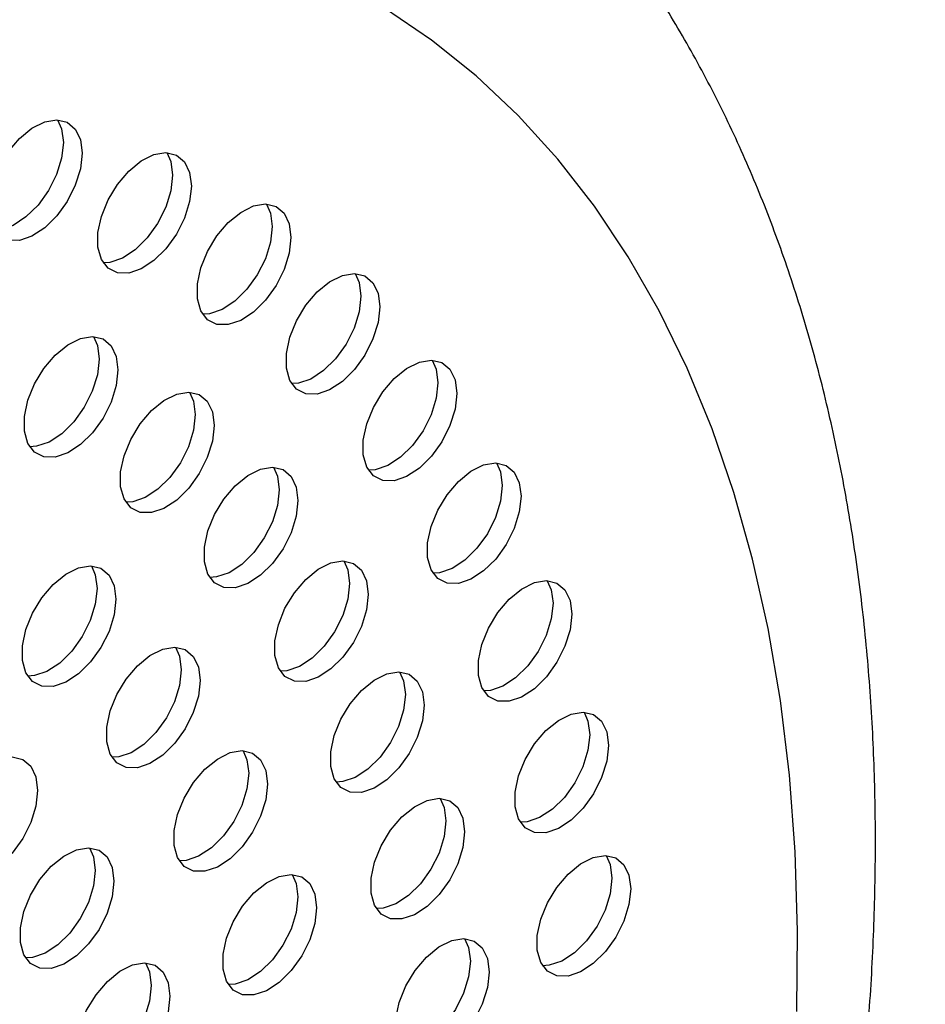
# Model space of a CAD drawing. Units: inches. Extents: x 0.1 to 16.9, y 0.1 to 10.9.
# Drawn here: x 10.1 to 10.2, y 8.3 to 8.4 of the extents above; entities that cross this region are included whole.
import ezdxf

# ---------------------------------------------------------------- set-up
doc = ezdxf.new("R2010")
doc.units = ezdxf.units.IN
doc.header["$MEASUREMENT"] = 0

msp = doc.modelspace()

# ---------------------------------------------------------------- linework, layer by layer
at = {"color": 7, "linetype": 'Continuous', "lineweight": 25, "flags": 128}
for points in [[(10.19647404, 8.33847702), (10.1965437, 8.34532859), (10.19633474, 8.35201551), (10.19584761, 8.35852286), (10.19508341, 8.36483612), (10.19404383, 8.3709412), (10.19273121, 8.37682447), (10.19114845, 8.38247282), (10.18929911, 8.38787363), (10.18718731, 8.39301486), (10.18481775, 8.39788503), (10.18219572, 8.40247328), (10.17932708, 8.40676937), (10.17621823, 8.41076371), (10.1728761, 8.41444738), (10.16930815, 8.41781218), (10.16552235, 8.42085058), (10.16152714, 8.42355582)], [(10.13591165, 8.41125403), (10.13576417, 8.40992986), (10.13533267, 8.40853362), (10.13464917, 8.40716887), (10.13376434, 8.40593683), (10.13274381, 8.40492886), (10.13166327, 8.40421973), (10.13060286, 8.40386202), (10.12964122, 8.40388228), (10.12884968, 8.40427899), (10.12828694, 8.40502273), (10.12799473, 8.40605835), (10.12799473, 8.40730903), (10.12828694, 8.40868202), (10.12884968, 8.41007549), (10.12964122, 8.41138609), (10.13060286, 8.41251663), (10.13166327, 8.41338325), (10.13274381, 8.41392168), (10.13376434, 8.41409199), (10.13464917, 8.41388155), (10.13533267, 8.41330597), (10.13576417, 8.41240792), (10.13591165, 8.41125403)], [(10.13383639, 8.41408939), (10.13417338, 8.41332627), (10.13432085, 8.41217237)], [(10.13432085, 8.41217237), (10.13417338, 8.4108482), (10.13374188, 8.40945196), (10.13305837, 8.40808721), (10.13217354, 8.40685517), (10.13115302, 8.4058472), (10.13007248, 8.40513807), (10.12901207, 8.40478037), (10.12844215, 8.40474529)], [(10.14516758, 8.40847224), (10.1450201, 8.40714807), (10.14458861, 8.40575184), (10.1439051, 8.40438709), (10.14302027, 8.40315504), (10.14199974, 8.40214708), (10.1409192, 8.40143794), (10.13985879, 8.40108024), (10.13889716, 8.4011005), (10.13810562, 8.40149721), (10.13754287, 8.40224095), (10.13725067, 8.40327656), (10.13725067, 8.40452725), (10.13754287, 8.40590024), (10.13810562, 8.40729371), (10.13889716, 8.40860431), (10.13985879, 8.40973485), (10.1409192, 8.41060147), (10.14199974, 8.4111399), (10.14302027, 8.41131021), (10.1439051, 8.41109977), (10.14458861, 8.41052418), (10.1450201, 8.40962614), (10.14516758, 8.40847224)], [(10.14309234, 8.41130758), (10.14342931, 8.41054448), (10.14357679, 8.40939059)], [(10.14357679, 8.40939059), (10.14342931, 8.40806642), (10.14299782, 8.40667018), (10.14231431, 8.40530543), (10.14142948, 8.40407339), (10.14040895, 8.40306542), (10.13932841, 8.40235629), (10.138268, 8.40199859), (10.13769812, 8.4019635)], [(10.15360851, 8.40411198), (10.15346104, 8.40278781), (10.15302954, 8.40139157), (10.15234603, 8.40002682), (10.1514612, 8.39879478), (10.15044068, 8.39778681), (10.14936014, 8.39707768), (10.14829973, 8.39671998), (10.14733809, 8.39674023), (10.14654655, 8.39713694), (10.14598381, 8.39788068), (10.1456916, 8.3989163), (10.1456916, 8.40016698), (10.14598381, 8.40153997), (10.14654655, 8.40293344), (10.14733809, 8.40424405), (10.14829973, 8.40537458), (10.14936014, 8.4062412), (10.15044068, 8.40677964), (10.1514612, 8.40694995), (10.15234603, 8.4067395), (10.15302954, 8.40616392), (10.15346104, 8.40526587), (10.15360851, 8.40411198)], [(10.15153327, 8.40694733), (10.15187025, 8.40618422), (10.15201772, 8.40503032)], [(10.15201772, 8.40503032), (10.15187025, 8.40370615), (10.15143875, 8.40230992), (10.15075524, 8.40094517), (10.14987041, 8.39971312), (10.14884988, 8.39870516), (10.14776935, 8.39799602), (10.14670894, 8.39763832), (10.14613904, 8.39760324)], [(10.16113548, 8.39822435), (10.160988, 8.39690018), (10.16055651, 8.39550395), (10.159873, 8.3941392), (10.15898817, 8.39290715), (10.15796764, 8.39189918), (10.1568871, 8.39119005), (10.15582669, 8.39083235), (10.15486506, 8.3908526), (10.15407352, 8.39124931), (10.15351077, 8.39199306), (10.15321857, 8.39302867), (10.15321857, 8.39427935), (10.15351077, 8.39565234), (10.15407352, 8.39704582), (10.15486506, 8.39835642), (10.15582669, 8.39948696), (10.1568871, 8.40035358), (10.15796764, 8.40089201), (10.15898817, 8.40106232), (10.159873, 8.40085188), (10.16055651, 8.40027629), (10.160988, 8.39937825), (10.16113548, 8.39822435)], [(10.15906023, 8.4010597), (10.15939721, 8.40029659), (10.15954469, 8.3991427)], [(10.15954469, 8.3991427), (10.15939721, 8.39781853), (10.15896572, 8.39642229), (10.15828221, 8.39505754), (10.15739738, 8.3938255), (10.15637685, 8.39281753), (10.15529631, 8.3921084), (10.1542359, 8.39175069), (10.153666, 8.39171561)], [(10.13894565, 8.39287515), (10.13879818, 8.39155098), (10.13836668, 8.39015474), (10.13768318, 8.38879), (10.13679835, 8.38755795), (10.13577782, 8.38654998), (10.13469728, 8.38584085), (10.13363687, 8.38548315), (10.13267523, 8.3855034), (10.13188369, 8.38590011), (10.13132095, 8.38664386), (10.13102874, 8.38767947), (10.13102874, 8.38893015), (10.13132095, 8.39030314), (10.13188369, 8.39169661), (10.13267523, 8.39300722), (10.13363687, 8.39413776), (10.13469728, 8.39500438), (10.13577782, 8.39554281), (10.13679835, 8.39571312), (10.13768318, 8.39550268), (10.13836668, 8.39492709), (10.13879818, 8.39402905), (10.13894565, 8.39287515)], [(10.13687038, 8.39571054), (10.13720739, 8.39494739), (10.13735486, 8.39379349)], [(10.13735486, 8.39379349), (10.13720739, 8.39246932), (10.13677589, 8.39107309), (10.13609238, 8.38970834), (10.13520755, 8.38847629), (10.13418703, 8.38746833), (10.13310649, 8.3867592), (10.13204608, 8.38640149), (10.13147614, 8.38636641)], [(10.16766023, 8.39087839), (10.16751276, 8.38955422), (10.16708126, 8.38815798), (10.16639776, 8.38679323), (10.16551293, 8.38556119), (10.1644924, 8.38455322), (10.16341186, 8.38384409), (10.16235145, 8.38348639), (10.16138981, 8.38350664), (10.16059827, 8.38390335), (10.16003553, 8.38464709), (10.15974332, 8.38568271), (10.15974332, 8.38693339), (10.16003553, 8.38830638), (10.16059827, 8.38969985), (10.16138981, 8.39101046), (10.16235145, 8.39214099), (10.16341186, 8.39300761), (10.1644924, 8.39354605), (10.16551293, 8.39371636), (10.16639776, 8.39350592), (10.16708126, 8.39293033), (10.16751276, 8.39203228), (10.16766023, 8.39087839)], [(10.16558498, 8.39371375), (10.16592197, 8.39295063), (10.16606944, 8.39179673)], [(10.16606944, 8.39179673), (10.16592197, 8.39047256), (10.16549047, 8.38907633), (10.16480696, 8.38771158), (10.16392213, 8.38647953), (10.16290161, 8.38547157), (10.16182107, 8.38476243), (10.16076066, 8.38440473), (10.16019074, 8.38436965)], [(10.14709573, 8.38816868), (10.14694826, 8.38684451), (10.14651676, 8.38544827), (10.14583325, 8.38408353), (10.14494842, 8.38285148), (10.14392789, 8.38184351), (10.14284736, 8.38113438), (10.14178695, 8.38077668), (10.14082531, 8.38079693), (10.14003377, 8.38119364), (10.13947103, 8.38193739), (10.13917882, 8.382973), (10.13917882, 8.38422368), (10.13947103, 8.38559667), (10.14003377, 8.38699015), (10.14082531, 8.38830075), (10.14178695, 8.38943129), (10.14284736, 8.39029791), (10.14392789, 8.39083634), (10.14494842, 8.39100665), (10.14583325, 8.39079621), (10.14651676, 8.39022062), (10.14694826, 8.38932258), (10.14709573, 8.38816868)], [(10.14502047, 8.39100405), (10.14535746, 8.39024092), (10.14550494, 8.38908702)], [(10.14550494, 8.38908702), (10.14535746, 8.38776285), (10.14492597, 8.38636662), (10.14424246, 8.38500187), (10.14335763, 8.38376982), (10.1423371, 8.38276186), (10.14125656, 8.38205273), (10.14019615, 8.38169502), (10.13962623, 8.38165994)], [(10.154204, 8.38179499), (10.15405653, 8.38047082), (10.15362503, 8.37907458), (10.15294153, 8.37770983), (10.1520567, 8.37647779), (10.15103617, 8.37546982), (10.14995563, 8.37476069), (10.14889522, 8.37440299), (10.14793358, 8.37442324), (10.14714204, 8.37481995), (10.1465793, 8.37556369), (10.14628709, 8.37659931), (10.14628709, 8.37784999), (10.1465793, 8.37922298), (10.14714204, 8.38061645), (10.14793358, 8.38192706), (10.14889522, 8.38305759), (10.14995563, 8.38392421), (10.15103617, 8.38446265), (10.1520567, 8.38463296), (10.15294153, 8.38442252), (10.15362503, 8.38384693), (10.15405653, 8.38294888), (10.154204, 8.38179499)], [(10.15212875, 8.38463035), (10.15246574, 8.38386723), (10.15261321, 8.38271333)], [(10.17310628, 8.38216022), (10.1729588, 8.38083605), (10.17252731, 8.37943981), (10.1718438, 8.37807506), (10.17095897, 8.37684302), (10.16993844, 8.37583505), (10.1688579, 8.37512592), (10.16779749, 8.37476821), (10.16683586, 8.37478847), (10.16604431, 8.37518518), (10.16548157, 8.37592892), (10.16518936, 8.37696454), (10.16518936, 8.37821522), (10.16548157, 8.37958821), (10.16604431, 8.38098168), (10.16683586, 8.38229228), (10.16779749, 8.38342282), (10.1688579, 8.38428944), (10.16993844, 8.38482787), (10.17095897, 8.38499818), (10.1718438, 8.38478774), (10.17252731, 8.38421215), (10.1729588, 8.38331411), (10.17310628, 8.38216022)], [(10.17103103, 8.38499557), (10.17136801, 8.38423246), (10.17151549, 8.38307856)], [(10.17151549, 8.38307856), (10.17136801, 8.38175439), (10.17093652, 8.38035815), (10.17025301, 8.3789934), (10.16936818, 8.37776136), (10.16834765, 8.37675339), (10.16726711, 8.37604426), (10.1662067, 8.37568656), (10.1656368, 8.37565147)], [(10.15261321, 8.38271333), (10.15246574, 8.38138916), (10.15203424, 8.37999293), (10.15135073, 8.37862818), (10.1504659, 8.37739613), (10.14944538, 8.37638817), (10.14836484, 8.37567903), (10.14730443, 8.37532133), (10.14673451, 8.37528625)], [(10.13876986, 8.37342935), (10.13862238, 8.37210518), (10.13819089, 8.37070895), (10.13750738, 8.3693442), (10.13662255, 8.36811215), (10.13560202, 8.36710419), (10.13452148, 8.36639506), (10.13346107, 8.36603735), (10.13249944, 8.36605761), (10.1317079, 8.36645432), (10.13114515, 8.36719806), (10.13085295, 8.36823367), (10.13085295, 8.36948436), (10.13114515, 8.37085735), (10.1317079, 8.37225082), (10.13249944, 8.37356142), (10.13346107, 8.37469196), (10.13452148, 8.37555858), (10.13560202, 8.37609701), (10.13662255, 8.37626732), (10.13750738, 8.37605688), (10.13819089, 8.37548129), (10.13862238, 8.37458325), (10.13876986, 8.37342935)], [(10.13669461, 8.3762647), (10.13703159, 8.37550159), (10.13717907, 8.3743477)], [(10.16016682, 8.37384702), (10.16001934, 8.37252285), (10.15958784, 8.37112661), (10.15890434, 8.36976186), (10.15801951, 8.36852982), (10.15699898, 8.36752185), (10.15591844, 8.36681272), (10.15485803, 8.36645502), (10.15389639, 8.36647527), (10.15310485, 8.36687198), (10.15254211, 8.36761572), (10.1522499, 8.36865134), (10.1522499, 8.36990202), (10.15254211, 8.37127501), (10.15310485, 8.37266848), (10.15389639, 8.37397909), (10.15485803, 8.37510962), (10.15591844, 8.37597624), (10.15699898, 8.37651467), (10.15801951, 8.37668499), (10.15890434, 8.37647454), (10.15958784, 8.37589896), (10.16001934, 8.37500091), (10.16016682, 8.37384702)], [(10.15809155, 8.3766824), (10.15842855, 8.37591926), (10.15857602, 8.37476536)], [(10.15857602, 8.37476536), (10.15842855, 8.37344119), (10.15799705, 8.37204496), (10.15731354, 8.37068021), (10.15642871, 8.36944816), (10.15540819, 8.36844019), (10.15432765, 8.36773106), (10.15326724, 8.36737336), (10.1526973, 8.36733828)], [(10.17740977, 8.37217204), (10.17726229, 8.37084787), (10.17683079, 8.36945164), (10.17614729, 8.36808689), (10.17526246, 8.36685484), (10.17424193, 8.36584688), (10.17316139, 8.36513775), (10.17210098, 8.36478004), (10.17113934, 8.3648003), (10.1703478, 8.36519701), (10.16978506, 8.36594075), (10.16949285, 8.36697637), (10.16949285, 8.36822705), (10.16978506, 8.36960004), (10.1703478, 8.37099351), (10.17113934, 8.37230411), (10.17210098, 8.37343465), (10.17316139, 8.37430127), (10.17424193, 8.3748397), (10.17526246, 8.37501001), (10.17614729, 8.37479957), (10.17683079, 8.37422398), (10.17726229, 8.37332594), (10.17740977, 8.37217204)], [(10.17533453, 8.37500737), (10.1756715, 8.37424428), (10.17581897, 8.37309039)], [(10.13717907, 8.3743477), (10.13703159, 8.37302353), (10.1366001, 8.37162729), (10.13591659, 8.37026254), (10.13503176, 8.3690305), (10.13401123, 8.36802253), (10.13293069, 8.3673134), (10.13187028, 8.3669557), (10.13130038, 8.36692061)], [(10.17581897, 8.37309039), (10.1756715, 8.37176622), (10.17524, 8.37036998), (10.17455649, 8.36900523), (10.17367166, 8.36777319), (10.17265114, 8.36676522), (10.1715706, 8.36605609), (10.17051019, 8.36569839), (10.16994031, 8.3656633)], [(10.14591086, 8.36653618), (10.14576338, 8.36521201), (10.14533189, 8.36381578), (10.14464838, 8.36245103), (10.14376355, 8.36121898), (10.14274302, 8.36021102), (10.14166248, 8.35950189), (10.14060207, 8.35914418), (10.13964043, 8.35916444), (10.13884889, 8.35956115), (10.13828615, 8.36030489), (10.13799394, 8.36134051), (10.13799394, 8.36259119), (10.13828615, 8.36396418), (10.13884889, 8.36535765), (10.13964043, 8.36666825), (10.14060207, 8.36779879), (10.14166248, 8.36866541), (10.14274302, 8.36920384), (10.14376355, 8.36937415), (10.14464838, 8.36916371), (10.14533189, 8.36858812), (10.14576338, 8.36769008), (10.14591086, 8.36653618)], [(10.14383561, 8.36937154), (10.14417259, 8.36860842), (10.14432007, 8.36745453)], [(10.14432007, 8.36745453), (10.14417259, 8.36613036), (10.14374109, 8.36473412), (10.14305759, 8.36336937), (10.14217276, 8.36213733), (10.14115223, 8.36112936), (10.14007169, 8.36042023), (10.13901128, 8.36006253), (10.13844138, 8.36002744)], [(10.16489721, 8.36444066), (10.16474974, 8.36311649), (10.16431824, 8.36172026), (10.16363473, 8.36035551), (10.1627499, 8.35912346), (10.16172938, 8.3581155), (10.16064884, 8.35740637), (10.15958843, 8.35704866), (10.15862679, 8.35706892), (10.15783525, 8.35746563), (10.15727251, 8.35820937), (10.1569803, 8.35924499), (10.1569803, 8.36049567), (10.15727251, 8.36186866), (10.15783525, 8.36326213), (10.15862679, 8.36457273), (10.15958843, 8.36570327), (10.16064884, 8.36656989), (10.16172938, 8.36710832), (10.1627499, 8.36727863), (10.16363473, 8.36706819), (10.16431824, 8.3664926), (10.16474974, 8.36559456), (10.16489721, 8.36444066)], [(10.16282196, 8.36727603), (10.16315894, 8.3665129), (10.16330642, 8.36535901)], [(10.16330642, 8.36535901), (10.16315894, 8.36403484), (10.16272745, 8.3626386), (10.16204394, 8.36127385), (10.16115911, 8.36004181), (10.16013858, 8.35903384), (10.15905804, 8.35832471), (10.15799763, 8.35796701), (10.15742772, 8.35793192)], [(10.18052024, 8.36103098), (10.18037276, 8.35970681), (10.17994127, 8.35831057), (10.17925776, 8.35694582), (10.17837293, 8.35571378), (10.1773524, 8.35470581), (10.17627186, 8.35399668), (10.17521145, 8.35363898), (10.17424981, 8.35365923), (10.17345827, 8.35405594), (10.17289553, 8.35479968), (10.17260332, 8.3558353), (10.17260332, 8.35708598), (10.17289553, 8.35845897), (10.17345827, 8.35985244), (10.17424981, 8.36116305), (10.17521145, 8.36229358), (10.17627186, 8.3631602), (10.1773524, 8.36369864), (10.17837293, 8.36386895), (10.17925776, 8.3636585), (10.17994127, 8.36308292), (10.18037276, 8.36218487), (10.18052024, 8.36103098)], [(10.17844498, 8.36386634), (10.17878197, 8.36310322), (10.17892945, 8.36194932)], [(10.17892945, 8.36194932), (10.17878197, 8.36062515), (10.17835048, 8.35922892), (10.17766697, 8.35786417), (10.17678214, 8.35663212), (10.17576161, 8.35562415), (10.17468107, 8.35491502), (10.17362066, 8.35455732), (10.17305075, 8.35452224)], [(10.15162159, 8.35775591), (10.15147411, 8.35643175), (10.15104262, 8.35503551), (10.15035911, 8.35367076), (10.14947428, 8.35243871), (10.14845375, 8.35143075), (10.14737321, 8.35072162), (10.1463128, 8.35036391), (10.14535117, 8.35038417), (10.14455962, 8.35078088), (10.14399688, 8.35152462), (10.14370467, 8.35256024), (10.14370467, 8.35381092), (10.14399688, 8.35518391), (10.14455962, 8.35657738), (10.14535117, 8.35788798), (10.1463128, 8.35901852), (10.14737321, 8.35988514), (10.14845375, 8.36042357), (10.14947428, 8.36059388), (10.15035911, 8.36038344), (10.15104262, 8.35980785), (10.15147411, 8.35890981), (10.15162159, 8.35775591)], [(10.14954634, 8.36059127), (10.14988332, 8.35982816), (10.1500308, 8.35867426)], [(10.13214337, 8.35722154), (10.1319959, 8.35589737), (10.1315644, 8.35450113), (10.13088089, 8.35313638), (10.12999606, 8.35190434), (10.12897553, 8.35089637), (10.127895, 8.35018724), (10.12683459, 8.34982954), (10.12587295, 8.34984979), (10.12508141, 8.3502465), (10.12451866, 8.35099024), (10.12422646, 8.35202586), (10.12422646, 8.35327654), (10.12451866, 8.35464953), (10.12508141, 8.356043), (10.12587295, 8.35735361), (10.12683459, 8.35848414), (10.127895, 8.35935076), (10.12897553, 8.35988919), (10.12999606, 8.3600595), (10.13088089, 8.35984906), (10.1315644, 8.35927348), (10.1319959, 8.35837543), (10.13214337, 8.35722154)], [(10.1500308, 8.35867426), (10.14988332, 8.35735009), (10.14945183, 8.35595385), (10.14876832, 8.3545891), (10.14788349, 8.35335706), (10.14686296, 8.35234909), (10.14578242, 8.35163996), (10.14472201, 8.35128226), (10.14415211, 8.35124717)], [(10.16832622, 8.3537131), (10.16817874, 8.35238893), (10.16774725, 8.35099269), (10.16706374, 8.34962794), (10.16617891, 8.3483959), (10.16515838, 8.34738793), (10.16407784, 8.3466788), (10.16301743, 8.3463211), (10.1620558, 8.34634135), (10.16126425, 8.34673806), (10.16070151, 8.3474818), (10.1604093, 8.34851742), (10.1604093, 8.3497681), (10.16070151, 8.35114109), (10.16126425, 8.35253456), (10.1620558, 8.35384517), (10.16301743, 8.3549757), (10.16407784, 8.35584232), (10.16515838, 8.35638076), (10.16617891, 8.35655107), (10.16706374, 8.35634062), (10.16774725, 8.35576504), (10.16817874, 8.35486699), (10.16832622, 8.3537131)], [(10.16625094, 8.35654849), (10.16658795, 8.35578534), (10.16673543, 8.35463144)], [(10.16673543, 8.35463144), (10.16658795, 8.35330727), (10.16615646, 8.35191104), (10.16547295, 8.35054629), (10.16458812, 8.34931424), (10.16356759, 8.34830628), (10.16248705, 8.34759714), (10.16142664, 8.34723944), (10.16085669, 8.34720436)], [(10.13860993, 8.34952498), (10.13846246, 8.34820081), (10.13803096, 8.34680457), (10.13734745, 8.34543982), (10.13646262, 8.34420778), (10.13544209, 8.34319981), (10.13436156, 8.34249068), (10.13330115, 8.34213298), (10.13233951, 8.34215323), (10.13154797, 8.34254994), (10.13098522, 8.34329368), (10.13069302, 8.3443293), (10.13069302, 8.34557998), (10.13098522, 8.34695297), (10.13154797, 8.34834644), (10.13233951, 8.34965705), (10.13330115, 8.35078758), (10.13436156, 8.3516542), (10.13544209, 8.35219264), (10.13646262, 8.35236295), (10.13734745, 8.35215251), (10.13803096, 8.35157692), (10.13846246, 8.35067888), (10.13860993, 8.34952498)], [(10.13653468, 8.35236034), (10.13687166, 8.35159722), (10.13701914, 8.35044332)], [(10.18240123, 8.34886763), (10.18225375, 8.34754346), (10.18182226, 8.34614723), (10.18113875, 8.34478248), (10.18025392, 8.34355043), (10.17923339, 8.34254247), (10.17815285, 8.34183334), (10.17709244, 8.34147563), (10.1761308, 8.34149589), (10.17533926, 8.3418926), (10.17477652, 8.34263634), (10.17448431, 8.34367195), (10.17448431, 8.34492264), (10.17477652, 8.34629563), (10.17533926, 8.3476891), (10.1761308, 8.3489997), (10.17709244, 8.35013024), (10.17815285, 8.35099686), (10.17923339, 8.35153529), (10.18025392, 8.3517056), (10.18113875, 8.35149516), (10.18182226, 8.35091957), (10.18225375, 8.35002153), (10.18240123, 8.34886763)], [(10.18032598, 8.35170299), (10.18066296, 8.35093987), (10.18081044, 8.34978598)], [(10.13701914, 8.35044332), (10.13687166, 8.34911915), (10.13644017, 8.34772292), (10.13575666, 8.34635817), (10.13487183, 8.34512612), (10.1338513, 8.34411816), (10.13277076, 8.34340903), (10.13171035, 8.34305132), (10.13114044, 8.34301624)], [(10.15578581, 8.34726729), (10.15563833, 8.34594312), (10.15520684, 8.34454688), (10.15452333, 8.34318213), (10.1536385, 8.34195009), (10.15261797, 8.34094212), (10.15153743, 8.34023299), (10.15047702, 8.33987528), (10.14951538, 8.33989554), (10.14872384, 8.34029225), (10.1481611, 8.34103599), (10.14786889, 8.34207161), (10.14786889, 8.34332229), (10.1481611, 8.34469528), (10.14872384, 8.34608875), (10.14951538, 8.34739936), (10.15047702, 8.34852989), (10.15153743, 8.34939651), (10.15261797, 8.34993494), (10.1536385, 8.35010525), (10.15452333, 8.34989481), (10.15520684, 8.34931923), (10.15563833, 8.34842118), (10.15578581, 8.34726729)], [(10.15371054, 8.35010266), (10.15404754, 8.34933953), (10.15419502, 8.34818563)], [(10.18081044, 8.34978598), (10.18066296, 8.34846181), (10.18023147, 8.34706557), (10.17954796, 8.34570082), (10.17866313, 8.34446878), (10.1776426, 8.34346081), (10.17656206, 8.34275168), (10.17550165, 8.34239398), (10.17493175, 8.34235889)], [(10.15419502, 8.34818563), (10.15404754, 8.34686146), (10.15361604, 8.34546522), (10.15293254, 8.34410048), (10.15204771, 8.34286843), (10.15102718, 8.34186046), (10.14994664, 8.34115133), (10.14888623, 8.34079363), (10.1483163, 8.34075855)], [(10.17040383, 8.34182075), (10.17025635, 8.34049658), (10.16982486, 8.33910034), (10.16914135, 8.33773559), (10.16825652, 8.33650355), (10.16723599, 8.33549558), (10.16615545, 8.33478645), (10.16509504, 8.33442875), (10.16413341, 8.334449), (10.16334186, 8.33484571), (10.16277912, 8.33558945), (10.16248691, 8.33662507), (10.16248691, 8.33787575), (10.16277912, 8.33924874), (10.16334186, 8.34064221), (10.16413341, 8.34195282), (10.16509504, 8.34308335), (10.16615545, 8.34394997), (10.16723599, 8.34448841), (10.16825652, 8.34465872), (10.16914135, 8.34444828), (10.16982486, 8.34387269), (10.17025635, 8.34297464), (10.17040383, 8.34182075)], [(10.16832858, 8.3446561), (10.16866556, 8.34389299), (10.16881304, 8.34273909)], [(10.16881304, 8.34273909), (10.16866556, 8.34141492), (10.16823407, 8.34001869), (10.16755056, 8.33865394), (10.16666573, 8.33742189), (10.1656452, 8.33641393), (10.16456466, 8.33570479), (10.16350425, 8.33534709), (10.16293435, 8.33531201)], [(10.14335917, 8.33976383), (10.1432117, 8.33843966), (10.1427802, 8.33704343), (10.14209669, 8.33567868), (10.14121186, 8.33444663), (10.14019133, 8.33343867), (10.1391108, 8.33272954), (10.13805038, 8.33237183), (10.13708875, 8.33239209), (10.13629721, 8.3327888), (10.13573446, 8.33353254), (10.13544226, 8.33456816), (10.13544226, 8.33581884), (10.13573446, 8.33719183), (10.13629721, 8.3385853), (10.13708875, 8.3398959), (10.13805038, 8.34102644), (10.1391108, 8.34189306), (10.14019133, 8.34243149), (10.14121186, 8.3426018), (10.14209669, 8.34239136), (10.1427802, 8.34181577), (10.1432117, 8.34091773), (10.14335917, 8.33976383)], [(10.14128392, 8.34259919), (10.1416209, 8.34183607), (10.14176838, 8.34068218)], [(10.14176838, 8.34068218), (10.1416209, 8.33935801), (10.14118941, 8.33796177), (10.1405059, 8.33659702), (10.13962107, 8.33536498), (10.13860054, 8.33435701), (10.13752, 8.33364788), (10.13645959, 8.33329018), (10.13588969, 8.33325509)]]:
    msp.add_lwpolyline(points, dxfattribs=at)
at = {"color": 7, "linetype": 'Continuous', "lineweight": 25}
for points, knots in [([(10.17580806, 8.21049278), (10.18057347, 8.21789223), (10.19008891, 8.23266727), (10.20360237, 8.25518424), (10.21649856, 8.2778701), (10.2287098, 8.30073019), (10.24023346, 8.32373414), (10.25105377, 8.3468663), (10.26116202, 8.37011197), (10.27054882, 8.39345827), (10.27920528, 8.41689366), (10.28712596, 8.4404098), (10.29430767, 8.46400125), (10.30074584, 8.48766245), (10.30644169, 8.51139158), (10.31137584, 8.5351761), (10.31561773, 8.55905415), (10.31778192, 8.57476513), (10.31887513, 8.58270127)], [0, 0, 0, 0, 0.06047244, 0.12074968, 0.1809046, 0.24101398, 0.30116339, 0.36146366, 0.42203341, 0.48299201, 0.54446075, 0.60657211, 0.66946025, 0.73325537, 0.79808349, 0.86407026, 0.93133742, 1, 1, 1, 1]), ([(9.95626656, 8.1082998), (9.95653809, 8.10813371), (9.95833875, 8.10703231), (9.96184088, 8.10529409), (9.96676483, 8.10311146), (9.97185456, 8.10127667), (9.97708206, 8.09975641), (9.98244652, 8.09856249), (9.98794008, 8.09769502), (9.99355662, 8.0971577), (9.99928896, 8.09695349), (10.00512919, 8.09708556), (10.01106828, 8.09755658), (10.01709594, 8.09836856), (10.02320058, 8.0995224), (10.02936946, 8.10101768), (10.03558893, 8.10285243), (10.0418448, 8.10502314), (10.04812271, 8.10752474), (10.05440845, 8.11035086), (10.06068829, 8.11349399), (10.0669491, 8.11694577), (10.07317821, 8.12069702), (10.07936369, 8.12473807), (10.08549437, 8.12905894), (10.09156001, 8.13364968), (10.09755088, 8.1385002), (10.10345764, 8.14360034), (10.10927126, 8.14893978), (10.11498295, 8.1545081), (10.12058411, 8.16029475), (10.12606633, 8.16628901), (10.13142133, 8.17248004), (10.13664099, 8.17885681), (10.14171733, 8.18540812), (10.14664249, 8.19212264), (10.15140878, 8.19898884), (10.15600866, 8.20599506), (10.16043474, 8.21312948), (10.16467985, 8.22038017), (10.16873691, 8.22773498), (10.17259906, 8.23518165), (10.17625967, 8.24270784), (10.17971233, 8.25030121), (10.18295091, 8.25794943), (10.18596946, 8.26564015), (10.18876225, 8.27336099), (10.19132378, 8.28109962), (10.19364876, 8.28884371), (10.19573208, 8.29658094), (10.19756883, 8.30429904), (10.19915429, 8.31198574), (10.2004839, 8.31962877), (10.20155329, 8.32721581), (10.20235823, 8.33473446), (10.20289469, 8.34217217), (10.20315884, 8.34951616), (10.20314713, 8.35675332), (10.20285636, 8.3638698), (10.20228387, 8.37085104), (10.20142775, 8.37768182), (10.200287, 8.38434659), (10.19886173, 8.39082938), (10.19715343, 8.39711393), (10.1951651, 8.40318399), (10.19290142, 8.40902365), (10.19036872, 8.41461782), (10.18757487, 8.41995271), (10.18452902, 8.4250161), (10.18124126, 8.42979767), (10.17772218, 8.4342888), (10.17398292, 8.43848333), (10.1700331, 8.44237412), (10.16588724, 8.44596447), (10.16153993, 8.44922465), (10.15801594, 8.45160365), (10.15588495, 8.4527872), (10.15532656, 8.45309733)], [0, 0, 0, 0, 0.00224045, 0.01485784, 0.02747197, 0.04010469, 0.05277959, 0.06551855, 0.07834097, 0.09126299, 0.10429677, 0.11744999, 0.13072543, 0.14412104, 0.15763022, 0.17124253, 0.18494473, 0.19872189, 0.21255857, 0.22643985, 0.24035207, 0.25428331, 0.26822366, 0.28216343, 0.29609668, 0.3100195, 0.32392927, 0.33782446, 0.35170437, 0.36556898, 0.37941876, 0.39325457, 0.40707755, 0.42088904, 0.43469052, 0.44848359, 0.46226991, 0.47605121, 0.48982923, 0.50360575, 0.51738256, 0.531161, 0.54494275, 0.5587296, 0.57252337, 0.58632583, 0.60013875, 0.61396384, 0.62780275, 0.64165699, 0.65552795, 0.66941676, 0.68332424, 0.69725079, 0.71119622, 0.7251596, 0.739139, 0.75313129, 0.7671318, 0.7811322, 0.79512263, 0.80909166, 0.8230257, 0.83690932, 0.85072584, 0.86445833, 0.87809083, 0.8916097, 0.90500491, 0.91827107, 0.93140804, 0.94442108, 0.95732057, 0.97012137, 0.98284206, 0.99550404, 1, 1, 1, 1])]:
    msp.add_open_spline(points, degree=3, knots=knots, dxfattribs=at)

doc.saveas('drawing.dxf')
